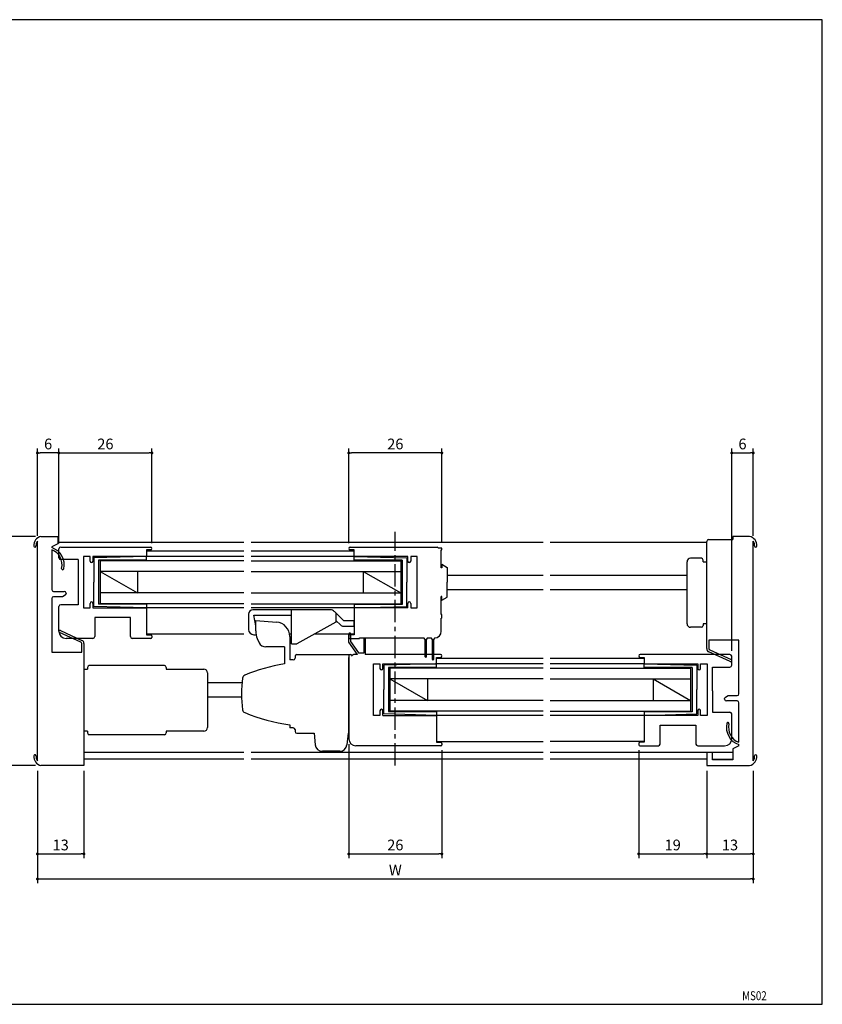
# Model space of a CAD drawing. Extents: x 0 to 395, y 0 to 275.
# Drawn here: x 171 to 395, y 0 to 275 of the extents above; entities that cross this region are included whole.
import ezdxf
from ezdxf.enums import TextEntityAlignment as Align

# ---------------------------------------------------------------- set-up
doc = ezdxf.new("R2010")
doc.units = 0
doc.header["$LTSCALE"] = 5
doc.header["$MEASUREMENT"] = 0
doc.linetypes.add('CENTER', pattern=[2, 1.25, -0.25, 0.25, -0.25])
doc.layers.get('0').update_dxf_attribs({"linetype": 'CONTINUOUS'})
doc.layers.get('DEFPOINTS').update_dxf_attribs({"linetype": 'CONTINUOUS'})
doc.layers.add('ADM', color=4, linetype='CONTINUOUS')
doc.layers.add('AHJ', color=1, linetype='CONTINUOUS')
doc.styles.get("Standard").update_dxf_attribs({"font": 'romans.shx', "width": 0.8, "bigfont": 'extfont.shx'})
doc.dimstyles.new('1', dxfattribs={"dimtxt": 3, "dimasz": 0.8, "dimexe": 1.2, "dimexo": 1.5, "dimgap": 1, "dimtad": 3, "dimdsep": 46, "dimtxsty": 'STANDARD', "dimblk1": 'DOT', "dimblk2": 'DOT', "dimsah": 1, "dimcen": 0, "dimazin": 2, "dimtfac": 1, "dimtofl": 0, "dimtmove": 2, "dimatfit": 3, "dimldrblk": 'DOT', "dimfxl": 1, "dimtolj": 1, "dimarcsym": 0})

# ---------------------------------------------------------------- blocks, each defined once
blk = doc.blocks.new('_DOT')
at = {"color": 0, "linetype": 'ByBlock'}
blk.add_line((-0.5, 0), (-1, 0), dxfattribs=at)
at = {"color": 0, "linetype": 'ByBlock', "const_width": 0.5}
blk.add_lwpolyline([(-0.25, 0, 1), (0.25, 0, 1)], format="xyb", close=True, dxfattribs=at)
blk = doc.blocks.new('*D2')
at = {"layer": 'ADM', "color": 0, "lineweight": -2}
for p, q in [((181.7, 128.69), (181.7, 155.2)), ((182.5, 154), (206.9, 154)), ((207.7, 128.79), (207.7, 155.2))]:
    blk.add_line(p, q, dxfattribs=at)
at = {"layer": 'DEFPOINTS', "color": 0}
for p in [(207.7, 154), (181.7, 127.19), (207.7, 127.29)]:
    blk.add_point(p, dxfattribs=at)
at = {"layer": 'ADM', "color": 0, "lineweight": -2, "xscale": 0.8, "yscale": 0.8, "zscale": 0.8, "rotation": 180}
blk.add_blockref('_DOT', (181.7, 154), dxfattribs=at)
at = {"layer": 'ADM', "color": 0, "lineweight": -2, "xscale": 0.8, "yscale": 0.8, "zscale": 0.8}
blk.add_blockref('_DOT', (207.7, 154), dxfattribs=at)
at = {"layer": 'ADM', "color": 0, "insert": (194.7, 156.5), "char_height": 3, "attachment_point": 5}
blk.add_mtext('\\A1;26', dxfattribs=at)
blk = doc.blocks.new('*D3')
at = {"layer": 'ADM', "color": 0, "lineweight": -2}
for p, q in [((262.7, 128.79), (262.7, 155.2)), ((287.9, 154), (263.5, 154)), ((288.7, 128.89), (288.7, 155.2))]:
    blk.add_line(p, q, dxfattribs=at)
at = {"layer": 'DEFPOINTS', "color": 0}
for p in [(262.7, 154), (262.7, 127.29), (288.7, 127.39)]:
    blk.add_point(p, dxfattribs=at)
at = {"layer": 'ADM', "color": 0, "lineweight": -2, "xscale": 0.8, "yscale": 0.8, "zscale": 0.8, "rotation": 180}
blk.add_blockref('_DOT', (262.7, 154), dxfattribs=at)
at = {"layer": 'ADM', "color": 0, "lineweight": -2, "xscale": 0.8, "yscale": 0.8, "zscale": 0.8}
blk.add_blockref('_DOT', (288.7, 154), dxfattribs=at)
at = {"layer": 'ADM', "color": 0, "insert": (275.7, 156.5), "char_height": 3, "attachment_point": 5}
blk.add_mtext('\\A1;26', dxfattribs=at)
blk = doc.blocks.new('DOT')
at = {"layer": 'AHJ', "color": 0, "linetype": 'ByBlock'}
blk.add_line((-0.5, 0), (-1, 0), dxfattribs=at)
at = {"layer": 'AHJ', "color": 0, "linetype": 'ByBlock', "const_width": 0.5}
blk.add_lwpolyline([(-0.25, 0, 1), (0.25, 0, 1)], format="xyb", close=True, dxfattribs=at)

msp = doc.modelspace()

# ---------------------------------------------------------------- linework, layer by layer
for p, q in [((175.702, 68), (175.702, 129.377)), ((176.702, 130.689), (181.402, 130.689)), ((181.402, 130.689), (181.402, 128.589)), ((362.702, 123.589), (362.702, 129.289)), ((363.202, 129.789), (370.002, 129.789)), ((363.202, 129.789), (363.202, 129.789)), ((374.702, 130.689), (370.002, 130.689)), ((370.002, 130.689), (370.002, 129.789)), ((375.702, 68), (375.702, 129.377)), ((181.402, 128.589), (179.702, 127.796)), ((179.702, 127.796), (179.702, 127.539)), ((179.702, 126.906), (179.702, 115.839)), ((233.403, 128.989), (181.402, 128.989)), ((181.402, 128.689), (181.402, 128.689)), ((181.702, 124.689), (181.702, 127.189)), ((182.202, 127.689), (207.302, 127.689)), ((206.202, 126.889), (206.202, 125.089)), ((207.302, 126.889), (206.202, 126.889)), ((206.202, 126.689), (233.403, 126.689)), ((317, 128.989), (235.454, 128.989)), ((235.454, 126.689), (264.201, 126.689)), ((263.101, 127.689), (287.401, 127.689)), ((264.201, 126.889), (263.101, 126.889)), ((264.201, 125.289), (264.201, 126.889)), ((288.701, 127.389), (287.701, 127.389)), ((288.541, 121.889), (288.541, 126.889)), ((288.541, 126.889), (288.701, 126.889)), ((288.701, 126.889), (288.701, 127.389)), ((362.702, 128.989), (319, 128.989)), ((187.102, 124.189), (182.202, 124.189)), ((187.102, 124.189), (187.102, 111.589)), ((188.602, 125.089), (188.602, 110.689)), ((190.402, 125.089), (188.602, 125.089)), ((190.402, 123.789), (190.402, 125.089)), ((206.202, 125.089), (191.202, 125.089)), ((191.202, 125.089), (191.202, 123.789)), ((206.202, 125.089), (191.502, 124.689)), ((191.502, 124.689), (191.502, 117.889)), ((206.202, 124.089), (192.802, 124.089)), ((192.802, 124.089), (192.802, 111.739)), ((193.202, 124.089), (193.202, 111.739)), ((233.403, 123.889), (193.202, 123.889)), ((233.403, 123.889), (193.202, 123.889)), ((233.403, 125.089), (206.202, 125.089)), ((206.202, 124.089), (206.202, 125.089)), ((264.201, 125.089), (235.454, 125.089)), ((235.454, 123.889), (277.201, 123.889)), ((237.999, 123.889), (277.201, 123.889)), ((264.201, 125.089), (278.901, 124.689)), ((264.201, 124.089), (264.201, 125.089)), ((277.601, 124.089), (264.201, 124.089)), ((279.201, 125.089), (264.401, 125.089)), ((277.201, 124.089), (277.201, 111.689)), ((277.601, 124.089), (277.601, 111.689)), ((278.901, 124.689), (278.901, 117.889)), ((279.201, 123.789), (279.201, 125.089)), ((281.801, 125.089), (280.001, 125.089)), ((280.001, 125.089), (280.001, 123.789)), ((281.801, 110.689), (281.801, 125.089)), ((361.202, 124.589), (358.202, 124.589)), ((361.702, 123.589), (361.702, 124.089)), ((288.701, 121.889), (288.541, 121.889)), ((288.701, 122.889), (290.201, 122.023)), ((288.701, 122.889), (288.701, 121.889)), ((290.201, 122.023), (290.201, 117.889)), ((357.202, 106.289), (357.202, 123.589)), ((361.702, 123.589), (362.702, 123.589)), ((362.702, 101.689), (362.702, 123.589)), ((233.403, 120.889), (193.202, 120.889)), ((193.202, 120.889), (203.702, 114.889)), ((203.702, 120.889), (203.702, 114.889)), ((235.454, 120.889), (277.201, 120.889)), ((266.701, 120.889), (277.201, 114.889)), ((266.701, 120.889), (266.701, 114.889)), ((290.201, 119.889), (317, 119.889)), ((319, 119.889), (357.202, 119.889)), ((191.502, 111.089), (191.502, 117.889)), ((278.901, 111.089), (278.901, 117.889)), ((290.201, 113.755), (290.201, 117.889)), ((290.201, 115.889), (317, 115.889)), ((319, 115.889), (357.202, 115.889)), ((179.702, 113.339), (179.702, 98.389)), ((180.202, 115.339), (183.202, 115.339)), ((182.702, 113.839), (180.202, 113.839)), ((183.452, 114.272), (182.702, 113.839)), ((183.702, 114.839), (183.702, 114.705)), ((233.403, 114.889), (193.202, 114.889)), ((235.454, 114.889), (277.201, 114.889)), ((288.541, 108.889), (288.541, 113.889)), ((288.701, 113.889), (288.541, 113.889)), ((288.701, 112.889), (288.701, 113.889)), ((288.701, 112.889), (290.201, 113.755)), ((181.702, 104.589), (181.702, 111.089)), ((187.102, 111.589), (182.202, 111.589)), ((188.602, 110.689), (190.402, 110.689)), ((190.402, 110.689), (190.402, 111.989)), ((191.202, 111.989), (191.202, 110.689)), ((191.202, 110.689), (206.202, 110.689)), ((206.202, 110.689), (191.502, 111.089)), ((206.202, 111.732), (192.802, 111.732)), ((233.403, 111.889), (193.202, 111.889)), ((233.403, 111.889), (193.202, 111.889)), ((206.202, 111.732), (206.202, 110.689)), ((233.403, 110.689), (206.202, 110.689)), ((206.202, 110.689), (206.202, 103.189)), ((235.454, 111.889), (277.201, 111.889)), ((264.201, 110.689), (235.454, 110.689)), ((257.601, 110.189), (235.901, 110.189)), ((237.999, 111.889), (277.201, 111.889)), ((246.701, 100.689), (246.701, 110.189)), ((255.201, 110.189), (246.701, 110.189)), ((277.601, 111.689), (264.201, 111.689)), ((264.201, 111.689), (264.201, 110.689)), ((264.201, 110.689), (278.901, 111.089)), ((279.201, 110.689), (264.201, 110.689)), ((264.201, 110.689), (264.201, 103.189)), ((279.201, 110.689), (279.201, 111.989)), ((280.001, 111.989), (280.001, 110.689)), ((280.001, 110.689), (281.801, 110.689)), ((201.702, 107.989), (191.702, 107.989)), ((191.702, 107.989), (191.702, 102.689)), ((201.702, 102.689), (201.702, 107.989)), ((234.701, 108.989), (234.701, 104.708)), ((236.201, 108.689), (246.701, 108.689)), ((236.701, 105.689), (236.201, 108.689)), ((261.322, 107.089), (258.662, 109.749)), ((288.701, 108.889), (288.541, 108.889)), ((288.541, 104.189), (288.541, 107.889)), ((288.701, 107.889), (288.541, 107.889)), ((288.701, 108.389), (288.701, 108.889)), ((288.701, 107.889), (288.701, 108.389)), ((181.702, 104.189), (181.702, 104.989)), ((259.047, 106.707), (248.201, 100.689)), ((259.201, 107.089), (260.35, 105.94)), ((261.198, 105.589), (264.201, 105.589)), ((264.201, 107.089), (261.322, 107.089)), ((264.201, 105.589), (264.201, 107.089)), ((361.202, 105.289), (358.202, 105.289)), ((362.702, 106.289), (361.702, 106.289)), ((361.702, 106.289), (361.702, 105.789)), ((191.202, 102.189), (183.702, 102.189)), ((207.402, 102.189), (202.202, 102.189)), ((233.403, 103.389), (206.202, 103.389)), ((206.202, 103.189), (207.402, 103.189)), ((207.702, 102.889), (207.702, 102.489)), ((236.141, 103.209), (236.747, 103.185)), ((236.747, 103.185), (236.807, 103.183)), ((246.701, 103.389), (246.151, 103.389)), ((246.201, 102.757), (246.201, 96.21)), ((264.201, 103.389), (253.067, 103.389)), ((262.701, 102.889), (262.701, 102.449)), ((262.71, 101.189), (262.71, 103.439)), ((264.201, 103.189), (263.001, 103.189)), ((263.001, 102.189), (265.701, 102.189)), ((263.21, 103.439), (263.21, 101.344)), ((265.701, 102.349), (283.701, 102.349)), ((265.701, 102.189), (265.701, 102.349)), ((267.01, 98.189), (267.01, 102.039)), ((267.31, 102.039), (267.31, 97.689)), ((284.051, 101.849), (283.701, 102.349)), ((284.051, 97.039), (284.051, 101.849)), ((284.701, 102.349), (284.351, 101.849)), ((284.351, 101.849), (284.351, 97.039)), ((284.701, 102.349), (285.701, 102.349)), ((286.051, 101.849), (285.701, 102.349)), ((286.051, 96.339), (286.051, 101.849)), ((286.701, 102.349), (286.351, 101.849)), ((286.351, 101.849), (286.351, 96.339)), ((244.701, 99.829), (244.701, 95.066)), ((246.701, 100.689), (248.201, 100.689)), ((265.11, 97.689), (262.71, 101.189)), ((263.21, 101.344), (265.374, 98.189)), ((371.702, 101.689), (363.302, 101.689)), ((371.702, 86.739), (371.702, 101.689)), ((179.702, 98.389), (188.102, 98.389)), ((244.701, 97.763), (244.701, 95.109)), ((253.201, 97.689), (262.701, 97.689)), ((262.701, 97.689), (262.701, 75.689)), ((262.701, 97.689), (262.701, 75.689)), ((262.701, 78.889), (262.701, 96.889)), ((262.701, 78.889), (262.701, 96.889)), ((265.11, 97.689), (264.001, 97.689)), ((265.374, 98.189), (267.01, 98.189)), ((288.301, 97.689), (267.31, 97.689)), ((287.201, 95.289), (287.201, 96.889)), ((287.201, 96.889), (288.301, 96.889)), ((287.201, 96.689), (317, 96.689)), ((319, 96.689), (345.202, 96.689)), ((369.202, 97.689), (344.102, 97.689)), ((344.102, 96.889), (345.202, 96.889)), ((345.202, 96.889), (345.202, 95.089)), ((369.702, 94.689), (369.702, 97.189)), ((188.702, 93.589), (189.702, 93.589)), ((189.702, 94.089), (189.702, 93.589)), ((211.202, 94.589), (190.202, 94.589)), ((211.702, 94.089), (211.702, 93.589)), ((211.702, 93.589), (222.202, 93.589)), ((269.601, 80.689), (269.601, 95.089)), ((269.601, 95.089), (271.401, 95.089)), ((271.401, 95.089), (271.401, 93.789)), ((272.201, 93.789), (272.201, 95.089)), ((272.201, 95.089), (287.001, 95.089)), ((287.201, 95.089), (272.501, 94.689)), ((272.501, 94.689), (272.501, 87.889)), ((273.801, 94.089), (273.801, 81.739)), ((287.201, 94.089), (273.801, 94.089)), ((274.201, 94.089), (274.201, 81.739)), ((317, 93.889), (274.201, 93.889)), ((317, 93.889), (274.201, 93.889)), ((317, 95.089), (286.97, 95.089)), ((287.201, 94.089), (287.201, 95.089)), ((345.202, 95.089), (319, 95.089)), ((319, 93.889), (358.202, 93.889)), ((319, 93.889), (358.202, 93.889)), ((345.202, 94.089), (345.202, 95.089)), ((345.202, 95.089), (359.902, 94.689)), ((345.202, 95.089), (360.202, 95.089)), ((358.602, 94.089), (345.202, 94.089)), ((358.202, 94.089), (358.202, 81.689)), ((358.602, 94.089), (358.602, 81.689)), ((359.902, 94.689), (359.902, 87.889)), ((360.202, 95.089), (360.202, 93.789)), ((361.002, 93.789), (361.002, 95.089)), ((361.002, 95.089), (362.802, 95.089)), ((362.802, 95.089), (362.802, 80.689)), ((364.302, 94.189), (369.202, 94.189)), ((364.302, 87.589), (364.302, 94.189)), ((223.202, 92.589), (223.202, 77.289)), ((317, 90.889), (274.201, 90.889)), ((274.201, 90.889), (284.701, 84.889)), ((284.701, 90.889), (284.701, 84.889)), ((319, 90.889), (358.202, 90.889)), ((347.702, 90.889), (347.702, 84.889)), ((347.702, 90.889), (358.202, 84.889)), ((223.542, 89.889), (232.712, 89.889)), ((223.542, 85.889), (232.712, 85.889)), ((272.501, 81.089), (272.501, 87.889)), ((359.902, 81.089), (359.902, 87.889)), ((364.302, 87.589), (364.302, 81.589)), ((367.702, 85.239), (367.702, 85.373)), ((367.952, 85.806), (368.702, 86.239)), ((368.702, 86.239), (371.202, 86.239)), ((317, 84.889), (274.201, 84.889)), ((319, 84.889), (358.202, 84.889)), ((371.202, 84.739), (368.202, 84.739)), ((371.702, 73.172), (371.702, 84.239)), ((271.401, 80.689), (269.601, 80.689)), ((271.401, 81.989), (271.401, 80.689)), ((272.201, 80.689), (272.201, 81.989)), ((272.201, 80.689), (287.201, 80.689)), ((287.201, 80.689), (272.501, 81.089)), ((287.201, 81.732), (273.801, 81.732)), ((317, 81.889), (274.201, 81.889)), ((317, 81.889), (274.201, 81.889)), ((317, 80.689), (286.97, 80.689)), ((287.201, 81.732), (287.201, 80.689)), ((287.201, 80.689), (287.201, 73.189)), ((319, 81.889), (358.202, 81.889)), ((319, 81.889), (358.202, 81.889)), ((345.202, 80.689), (319, 80.689)), ((358.602, 81.689), (345.202, 81.689)), ((345.202, 81.689), (345.202, 80.689)), ((345.202, 80.689), (359.902, 81.089)), ((360.202, 80.689), (345.202, 80.689)), ((345.202, 80.689), (345.202, 73.189)), ((360.202, 81.989), (360.202, 80.689)), ((361.002, 80.689), (361.002, 81.989)), ((362.802, 80.689), (361.002, 80.689)), ((364.302, 81.589), (369.202, 81.589)), ((369.702, 74.589), (369.702, 81.089)), ((262.701, 77.889), (262.701, 78.389)), ((262.701, 77.889), (262.701, 78.389)), ((262.701, 77.889), (262.701, 74.189)), ((349.702, 77.989), (359.702, 77.989)), ((349.702, 72.689), (349.702, 77.989)), ((359.702, 77.989), (359.702, 72.689)), ((368.482, 78.673), (368.375, 78.566)), ((189.702, 76.289), (188.702, 76.289)), ((189.702, 76.289), (189.702, 75.789)), ((211.202, 75.289), (190.202, 75.289)), ((222.202, 76.289), (211.702, 76.289)), ((211.702, 76.289), (211.702, 75.789)), ((369.702, 74.189), (369.702, 74.989)), ((285.701, 72.189), (264.701, 72.189)), ((288.401, 72.189), (285.701, 72.189)), ((287.201, 73.389), (317, 73.389)), ((287.201, 73.189), (288.401, 73.189)), ((288.701, 72.889), (288.701, 72.449)), ((345.202, 73.389), (319, 73.389)), ((343.702, 72.889), (343.702, 72.489)), ((345.202, 73.189), (344.002, 73.189)), ((344.002, 72.189), (349.202, 72.189)), ((360.202, 72.189), (367.702, 72.189)), ((371.702, 72.182), (370.002, 71.389)), ((371.702, 72.182), (371.702, 72.539)), ((233.403, 70.289), (188.702, 70.289)), ((317, 70.289), (235.454, 70.289)), ((370.002, 70.289), (319, 70.289)), ((362.702, 70.289), (362.702, 66.689)), ((364.302, 70.289), (362.702, 70.289)), ((364.302, 68.289), (364.302, 70.289)), ((370.002, 71.389), (370.002, 68.289)), ((188.702, 66.689), (176.702, 66.689)), ((233.403, 68.489), (188.702, 68.489)), ((317, 68.489), (235.454, 68.489)), ((362.702, 68.489), (319, 68.489)), ((362.702, 66.689), (374.702, 66.689)), ((364.302, 68.489), (370.002, 68.489)), ((370.002, 68.289), (364.302, 68.289))]:
    msp.add_line(p, q)
at = {"ltscale": 5}
msp.add_line((259.201, 106.97), (259.201, 109.189), dxfattribs=at)
at = {"ltscale": 0.15}
for p, q in [((236.7, 104.302), (236.698, 107.23)), ((247.701, 97.189), (247.701, 96.689)), ((247.202, 96.21), (246.201, 96.21)), ((247.202, 77.189), (246.201, 77.189)), ((247.701, 76.71), (247.701, 76.189))]:
    msp.add_line(p, q, dxfattribs=at)
at = {"ltscale": 0.401116}
msp.add_line((236.698, 107.23), (242.531, 106.744), dxfattribs=at)
at = {"ltscale": 0.3}
for p, q in [((236.699, 105.724), (236.699, 105.699)), ((237.148, 102.145), (237.668, 101.001)), ((244.701, 99.829), (239.489, 99.829)), ((262.701, 97.689), (263.201, 97.689)), ((262.701, 97.689), (263.201, 97.689)), ((253.001, 75.689), (253.321, 72.49)), ((262.501, 75.689), (262.181, 72.49)), ((262.701, 75.689), (262.501, 75.689)), ((260.191, 70.689), (255.311, 70.689))]:
    msp.add_line(p, q, dxfattribs=at)
at = {"ltscale": 2}
for p, q in [((187.867, 101.108), (181.878, 103.819)), ((182.126, 104.365), (188.114, 101.655)), ((188.102, 98.389), (188.102, 100.744)), ((188.702, 100.744), (188.702, 98.389)), ((362.702, 99.334), (362.702, 101.689)), ((363.302, 101.689), (363.302, 99.334)), ((188.702, 98.389), (188.702, 76.289)), ((369.278, 95.712), (363.29, 98.423)), ((363.537, 98.969), (369.526, 96.259)), ((262.701, 77.889), (262.701, 74.189)), ((188.702, 76.289), (188.702, 66.689))]:
    msp.add_line(p, q, dxfattribs=at)
at = {"ltscale": 0.725}
for p, q in [((248.201, 97.689), (262.701, 97.689)), ((248.201, 75.689), (253.001, 75.689)), ((262.501, 75.689), (262.701, 75.689))]:
    msp.add_line(p, q, dxfattribs=at)
at = {"ltscale": 0.95}
for p, q in [((262.701, 83.789), (262.701, 91.689)), ((262.701, 75.689), (262.701, 81.889))]:
    msp.add_line(p, q, dxfattribs=at)
at = {"ltscale": 0.7}
msp.add_line((246.201, 78.089), (246.201, 77.189), dxfattribs=at)
msp.add_lwpolyline([(395, 0), (395, 275), (0, 275), (0, 0)], close=True)
for centre, radius, start, end in [((177.262, 128.191), 2.56, 102.63563, 185.12799), ((177.262, 128.191), 1.96, 142.74208, 185.12799), ((363.202, 129.289), 0.5, 90, 180), ((374.142, 128.191), 2.56, 354.87201, 77.36437), ((374.142, 128.191), 1.96, 354.87201, 37.25792), ((175.011, 127.989), 0.3, 185.12799, 5.12799), ((178.202, 122.769), 5, 346.39094, 72.5424), ((178.202, 122.769), 4.4, 346.39094, 70.06773), ((182.202, 127.189), 0.5, 90, 180), ((207.302, 127.289), 0.4, 270, 90), ((263.101, 127.289), 0.4, 90, 270), ((287.401, 127.389), 0.3, 0, 90), ((376.393, 127.989), 0.3, 174.87201, 354.87201), ((182.202, 124.689), 0.5, 180, 270), ((190.802, 123.789), 0.4, 180, 360), ((264.401, 125.289), 0.2, 180, 270), ((279.601, 123.789), 0.4, 180, 360), ((358.202, 123.589), 1, 90, 180), ((361.202, 124.089), 0.5, 0, 90), ((182.77, 121.663), 0.3, 166.39094, 346.39094), ((180.202, 115.839), 0.5, 180, 270), ((180.202, 113.339), 0.5, 90, 180), ((183.202, 114.839), 0.5, 0, 90), ((183.202, 114.705), 0.5, 300, 0), ((182.202, 111.089), 0.5, 90, 180), ((190.802, 111.989), 0.4, 0, 180), ((235.901, 108.989), 1.2, 90, 180), ((257.601, 108.689), 1.5, 45, 90), ((279.601, 111.989), 0.4, 0, 180), ((236.201, 104.708), 1.5, 180, 267.69403), ((261.198, 106.789), 1.2, 225, 270), ((358.202, 106.289), 1, 180, 270), ((361.202, 105.789), 0.5, 270, 0), ((183.702, 104.189), 2, 180, 270), ((191.202, 102.689), 0.5, 270, 0), ((202.202, 102.689), 0.5, 180, 270), ((207.402, 102.889), 0.3, 0, 90), ((207.402, 102.489), 0.3, 270, 0), ((263.001, 102.889), 0.3, 90, 180), ((262.969, 102.455), 0.268, 181.33032, 276.84092), ((262.96, 103.439), 0.25, 0, 180), ((267.16, 102.039), 0.15, 0, 180), ((286.701, 104.189), 1.84, 270, 0), ((264.001, 97.389), 0.3, 90, 180), ((284.201, 97.039), 0.15, 180, 360), ((286.201, 96.339), 0.15, 180, 360), ((288.301, 97.289), 0.4, 270, 90), ((344.102, 97.289), 0.4, 90, 270), ((369.202, 97.189), 0.5, 0, 90), ((190.202, 94.089), 0.5, 90, 180), ((211.202, 94.089), 0.5, 0, 90), ((222.202, 92.589), 1, 0, 90), ((271.801, 93.789), 0.4, 180, 0), ((287.001, 95.289), 0.2, 270, 0), ((360.602, 93.789), 0.4, 180, 0), ((369.202, 94.689), 0.5, 270, 0), ((368.202, 85.373), 0.5, 120, 180), ((371.202, 86.739), 0.5, 270, 0), ((368.202, 85.239), 0.5, 180, 270), ((371.202, 84.239), 0.5, 0, 90), ((271.801, 81.989), 0.4, 360, 180), ((360.602, 81.989), 0.4, 360, 180), ((369.202, 81.089), 0.5, 360, 90), ((222.202, 77.289), 1, 270, 0), ((373.202, 77.309), 5, 166.39094, 252.5424), ((368.634, 78.414), 0.3, 346.39094, 166.39094), ((373.202, 77.309), 4.4, 166.39094, 250.06773), ((190.202, 75.789), 0.5, 180, 270), ((211.202, 75.789), 0.5, 270, 0), ((288.401, 72.889), 0.3, 0, 90), ((288.433, 72.455), 0.268, 263.15908, 358.66968), ((344.002, 72.889), 0.3, 90, 180), ((344.002, 72.489), 0.3, 180, 270), ((349.202, 72.689), 0.5, 270, 0), ((360.202, 72.689), 0.5, 180, 270), ((367.702, 74.189), 2, 270, 360), ((177.262, 69.187), 2.56, 174.87201, 257.36437), ((175.011, 69.389), 0.3, 354.87201, 174.87201), ((177.262, 69.187), 1.96, 174.87201, 217.25792), ((374.142, 69.187), 2.56, 282.63563, 5.12799), ((374.142, 69.187), 1.96, 322.74208, 5.12799), ((376.393, 69.389), 0.3, 5.12799, 185.12799)]:
    msp.add_arc(centre, radius, start, end)
at = {"ltscale": 0.401116}
msp.add_arc((242.201, 102.757), 4, 0, 85.23636, dxfattribs=at)
at = {"ltscale": 5}
msp.add_arc((258.901, 106.97), 0.3, 299.02663, 360, dxfattribs=at)
at = {"ltscale": 2}
for centre, radius, start, end in [((182.002, 104.092), 0.3, 65.64742, 245.64742), ((187.702, 100.744), 0.4, 0, 65.64742), ((187.702, 100.744), 1, 0, 65.64742), ((363.702, 99.334), 1, 180, 245.64742), ((363.702, 99.334), 0.4, 180, 245.64742), ((369.402, 95.986), 0.3, 245.64742, 65.64742), ((264.701, 74.189), 2, 180, 270)]:
    msp.add_arc(centre, radius, start, end, dxfattribs=at)
at = {"ltscale": 0.3}
for centre, radius, start, end in [((241.699, 104.215), 5, 179.01133, 204.45684), ((239.489, 101.829), 2, 204.45684, 270), ((247.201, 96.71), 0.5, 269.99988, 357.61396), ((248.201, 97.189), 0.5, 89.99991, 179.99991), ((263.201, 97.189), 0.5, 359.99991, 89.99991), ((263.201, 97.189), 0.5, 0, 90), ((252.806, 45.727), 50, 99.32808, 112.5425), ((262.701, 86.689), 30, 171.48421, 188.51561), ((234.021, 90.983), 1, 112.5425, 171.48421), ((234.021, 82.394), 1, 188.51562, 247.45733), ((252.806, 127.651), 50, 247.45733, 262.40913), ((247.201, 76.689), 0.5, 2.38586, 89.99995), ((248.201, 76.189), 0.5, 179.99991, 269.99991), ((255.311, 72.689), 2, 185.7105, 269.99991), ((260.191, 72.689), 2, 269.99991, 354.28932)]:
    msp.add_arc(centre, radius, start, end, dxfattribs=at)
at = {"layer": 'ADM'}
for p, q in [((175.702, 130.877), (175.702, 155.2)), ((180.902, 154), (176.502, 154)), ((181.702, 128.689), (181.702, 155.2)), ((369.702, 98.689), (369.702, 155.2)), ((370.502, 154), (374.902, 154)), ((375.702, 130.877), (375.702, 155.2)), ((175.202, 130.689), (138.8, 130.689)), ((262.701, 72.649), (262.701, 40.8)), ((288.701, 70.949), (288.701, 40.8)), ((343.702, 70.989), (343.702, 40.8)), ((175.202, 66.689), (138.8, 66.689)), ((175.702, 65.189), (175.702, 33.8)), ((175.702, 65.189), (175.702, 40.8)), ((188.702, 65.189), (188.702, 40.8)), ((362.702, 65.189), (362.702, 40.8)), ((362.702, 65.189), (362.702, 40.8)), ((375.702, 65.189), (375.702, 33.8)), ((375.702, 65.189), (375.702, 40.8)), ((176.502, 42), (187.902, 42)), ((263.501, 42), (287.901, 42)), ((344.502, 42), (361.902, 42)), ((363.502, 42), (374.902, 42)), ((176.502, 35), (374.902, 35))]:
    msp.add_line(p, q, dxfattribs=at)
at = {"layer": 'ADM', "color": 4, "linetype": 'CENTER'}
msp.add_line((275.702, 66.694), (275.702, 131.921), dxfattribs=at)

# ---------------------------------------------------------------- block references
at = {"layer": 'ADM', "xscale": 0.8, "yscale": 0.8, "zscale": 0.8, "rotation": 180}
for p in [(175.702, 154), (369.702, 154), (175.702, 42), (262.701, 42), (343.702, 42), (362.702, 42), (175.702, 35)]:
    msp.add_blockref('DOT', p, dxfattribs=at)
at = {"layer": 'ADM', "xscale": 0.8, "yscale": 0.8, "zscale": 0.8}
for p in [(181.702, 154), (375.702, 154), (188.702, 42), (288.701, 42), (362.702, 42), (375.702, 42), (375.702, 35)]:
    msp.add_blockref('DOT', p, dxfattribs=at)

# ---------------------------------------------------------------- texts
at = {"layer": 'ADM', "width": 0.8}
msp.add_text('MS02', height=2.5, dxfattribs=at).set_placement((376.03, 1.154), align=Align.CENTER)
at = {"layer": 'ADM', "char_height": 3, "attachment_point": 5}
for s, insert in [('\\A1;6', (178.702, 156.5)), ('\\A1;6', (372.702, 156.5)), ('\\A1;13', (182.202, 44.5)), ('\\A1;26', (275.701, 44.5)), ('\\A1;19', (353.202, 44.5)), ('\\A1;13', (369.202, 44.5)), ('\\A1;W', (275.702, 37.5))]:
    msp.add_mtext(s, dxfattribs=dict(at, insert=insert))

# ---------------------------------------------------------------- dimensions: what is measured, and where the dimension line sits
at = {"layer": 'ADM'}
for base, p1, p2, picture, middle in [((207.702, 154), (181.702, 127.189), (207.702, 127.289), '*D2', (194.702, 156.5)), ((262.701, 154), (288.701, 127.389), (262.701, 127.289), '*D3', (275.701, 156.5))]:
    dim = msp.add_linear_dim(base=base, p1=p1, p2=p2, dimstyle='1', dxfattribs=at)
    dim.commit()
    dim.dimension.update_dxf_attribs({"geometry": picture, "text_midpoint": middle})

doc.saveas('drawing.dxf')
